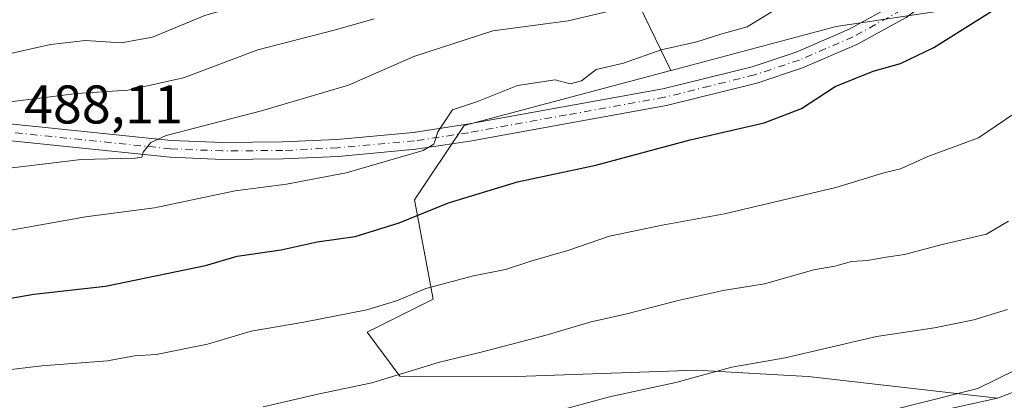
# Model space of a CAD drawing. Units: metres. Extents: x 641702 to 645166, y 4722942 to 4725327.
# Drawn here: x 642781 to 642962, y 4723558 to 4723628 of the extents above; entities that cross this region are included whole.
import ezdxf

# ---------------------------------------------------------------- set-up
doc = ezdxf.new("R2010")
doc.units = ezdxf.units.M
doc.header["$MEASUREMENT"] = 0
doc.linetypes.add('DGN Style 4', pattern=[2.638475, 1.318413, -0.659207, 0.001648, -0.659207])
for name, color, linetype, lineweight in [('Arbolado forestal CxS', 92, 'Continuous', 0), ('Curva de nivel maestra', 30, 'Continuous', 30), ('Curva de nivel normal', 30, 'Continuous', 0), ('Matorral CxS', 135, 'Continuous', 0), ('Pista no pavimentada Cxs', 111, 'Continuous', 0), ('Pista no pavimentada eje', 91, 'DGN Style 4', 0), ('Rótulo de punto de cota en terreno', 7, 'Continuous', 0)]:
    doc.layers.add(name, color=color, linetype=linetype, lineweight=lineweight)
doc.styles.add('Style-Arial', font='txt')

msp = doc.modelspace()

# ---------------------------------------------------------------- linework, layer by layer
at = {"layer": 'Arbolado forestal CxS', "color": 92, "linetype": 'Continuous', "lineweight": 0}
for points in [[(643065.731, 4723792.8167, 475.2428), (643047.5987, 4723779.7523, 476.883), (643025.6543, 4723741.7733, 480.0281), (643007.4377, 4723696.2129, 489.2115), (642986.9447, 4723685.9621, 490.0348), (642961.8979, 4723631.2907, 498.7626), (642931.1579, 4723626.7347, 496.7252), (642900.8667, 4723618.6537, 495.1874), (642900.8052, 4723618.6373, 495.185)], [(643017.6829, 4723580.0355, 519.9272), (642960.7577, 4723558.3947, 519.745), (642926.0337, 4723562.3815, 515.7048), (642918.2597, 4723562.8135, 514.8097), (642905.5407, 4723563.5205, 513.6964), (642872.525, 4723562.3813, 511.0679), (642851.0129, 4723562.4315, 508.9097), (642845.0389, 4723570.5083, 505.5285), (642857.1552, 4723576.6183, 504.6933), (642853.7393, 4723594.8431, 497.8776), (642862.8475, 4723608.5107, 494.7718), (642900.8052, 4723618.6373, 495.185), (642900.8667, 4723618.6537, 495.1874), (642931.1579, 4723626.7347, 496.7252), (642961.8979, 4723631.2907, 498.7626), (642986.9447, 4723685.9621, 490.0348)], [(643181.6273, 4723625.5963, 514.5366), (643165.6885, 4723621.0405, 514.4433), (643163.4115, 4723629.0131, 510.9499), (643147.4725, 4723633.5691, 508.1299), (643133.0113, 4723614.0583, 512.8978), (643114.2129, 4723590.5527, 519.7503), (643074.6079, 4723582.3139, 519.9382), (643045.5761, 4723593.1345, 517.8908), (643031.6885, 4723586.6129, 519.5025), (643017.6829, 4723580.0355, 519.9272), (642960.7577, 4723558.3947, 519.745)], [(643181.6273, 4723625.5963, 514.5366), (643165.6885, 4723621.0405, 514.4433), (643163.4115, 4723629.0131, 510.9499), (643147.4725, 4723633.5691, 508.1299), (643133.0113, 4723614.0583, 512.8978), (643114.2129, 4723590.5527, 519.7503), (643074.6079, 4723582.3139, 519.9382), (643045.5761, 4723593.1345, 517.8908), (643031.6885, 4723586.6129, 519.5025), (643017.6829, 4723580.0355, 519.9272), (642960.7577, 4723558.3947, 519.745)], [(642900.8052, 4723618.6373, 495.185), (642862.8475, 4723608.5107, 494.7718), (642853.7393, 4723594.8431, 497.8776), (642857.1552, 4723576.6183, 504.6933), (642845.0389, 4723570.5083, 505.5285), (642851.0129, 4723562.4315, 508.9097), (642872.525, 4723562.3813, 511.0679), (642905.5407, 4723563.5205, 513.6964), (642918.2597, 4723562.8135, 514.8097), (642926.0337, 4723562.3815, 515.7048), (642960.7577, 4723558.3947, 519.745)], [(642108.7934, 4723456.5481, 496.8046), (642131.1771, 4723452.1631, 501.3888), (642159.2349, 4723449.2273, 504.5994), (642181.1001, 4723461.3553, 500.6712), (642191.6153, 4723470.5841, 497.0593), (642210.6069, 4723452.7435, 506.7822), (642236.8987, 4723445.3017, 513.3556), (642274.4417, 4723443.9347, 520.1355), (642308.0947, 4723444.9879, 518.338), (642310.0339, 4723444.3787, 518.8006), (642335.6975, 4723436.3171, 527.1855), (642367.6245, 4723431.5951, 532.2572), (642408.1073, 4723437.1751, 536.2355), (642438.6549, 4723463.0319, 526.99), (642469.4317, 4723468.4759, 527.1881), (642501.9721, 4723484.7527, 512.9078), (642528.3613, 4723494.4787, 516.5783), (642595.8693, 4723506.5697, 517.0444), (642746.1503, 4723519.0999, 520.184), (642819.0143, 4723527.0729, 520.4878), (642960.7577, 4723558.3947, 519.745), (643017.6829, 4723580.0355, 519.9272)], [(642960.7577, 4723558.3947, 519.745), (642819.0143, 4723527.0729, 520.4878), (642746.1503, 4723519.0999, 520.184), (642595.8693, 4723506.5697, 517.0444), (642528.3613, 4723494.4787, 516.5783), (642501.9721, 4723484.7527, 512.9078), (642469.4317, 4723468.4759, 527.1881), (642438.6549, 4723463.0319, 526.99), (642408.1073, 4723437.1751, 536.2355), (642367.6245, 4723431.5951, 532.2572), (642335.6975, 4723436.3171, 527.1855), (642310.0339, 4723444.3787, 518.8006), (642308.0947, 4723444.9879, 518.338), (642274.4417, 4723443.9347, 520.1355), (642236.8987, 4723445.3017, 513.3556), (642210.6069, 4723452.7435, 506.7822), (642191.6153, 4723470.5841, 497.0593), (642181.1001, 4723461.3553, 500.6712), (642159.2349, 4723449.2273, 504.5994), (642131.1771, 4723452.1631, 501.3888), (642108.7934, 4723456.5481, 496.8046), (642084.7449, 4723453.2521, 497.0601), (642084.0599, 4723453.0581, 497.099)]]:
    msp.add_polyline3d(points, dxfattribs=at)
at = {"layer": 'Curva de nivel maestra', "color": 30, "linetype": 'Continuous', "lineweight": 30, "elevation": 500, "flags": 128}
msp.add_lwpolyline([(642777.82, 4723576.4601), (642783.81, 4723577.5301), (642796.97, 4723579.0201), (642815.31, 4723582.7801), (642821.15, 4723584.5201), (642829.21, 4723585.6601), (642835.85, 4723587.1201), (642842.79, 4723588.1001), (642850.93, 4723590.6301), (642859.93, 4723594.3301), (642872.6, 4723598.1901), (642887.01, 4723601.2401), (642904.32, 4723605.8601), (642917.9, 4723609.0201), (642924.76, 4723611.6701), (642930.95, 4723615.6801), (642937.95, 4723618.5201), (642942.98, 4723619.9401), (642949.06, 4723622.8801), (642960.56, 4723630.1001), (642964.07, 4723633.7801)], dxfattribs=at)
at = {"layer": 'Curva de nivel normal', "color": 30, "linetype": 'Continuous', "lineweight": 0, "flags": 128}
for points, elevation in [([(642771.3, 4723619.9401), (642786.88, 4723623.4001), (642793.32, 4723624.1601), (642799.88, 4723623.7401), (642805.63, 4723624.7401), (642815.21, 4723628.7401), (642823.29, 4723631.0901), (642838.29, 4723634.2001), (642846.76, 4723636.2701), (642854.66, 4723637.7301), (642871.75, 4723642.0001), (642901.45, 4723649.0401), (642914.62, 4723654.2001), (642930.29, 4723661.1301), (642938.42, 4723669.2601), (642952.83, 4723680.6901), (642967.66, 4723694.0501)], 480), ([(642778.63, 4723589.1101), (642793.28, 4723591.7601), (642805.95, 4723593.3801), (642820.81, 4723596.5301), (642830.2, 4723597.7301), (642841.14, 4723599.8001), (642855.32, 4723603.9001), (642857.26, 4723605.0601), (642858, 4723607.3401), (642860.71, 4723611.3901), (642865.29, 4723612.9401), (642872.62, 4723615.8901), (642879.55, 4723616.9001), (642882.3, 4723616.2001), (642884.4, 4723616.7401), (642887.1, 4723618.8001), (642892.12, 4723619.9801), (642899.04, 4723622.4101), (642905.53, 4723623.8901), (642909.99, 4723625.2901), (642914.82, 4723626.6601), (642920.29, 4723630.0201)], 495), ([(642779.81, 4723600.7501), (642792.53, 4723602.2401), (642802.46, 4723602.4901), (642803.63, 4723602.6801), (642803.9, 4723603.6001), (642805.31, 4723605.4201), (642808.11, 4723606.6601), (642825.62, 4723611.2401), (642841.62, 4723615.9401), (642853.62, 4723621.2301), (642868.11, 4723625.9201), (642881.91, 4723627.7801), (642895.19, 4723630.8601)], 490), ([(642772.49, 4723612.0401), (642791.68, 4723614.4301), (642801.05, 4723615.0101), (642811.29, 4723617.3101), (642824.95, 4723622.4501), (642838.95, 4723626.0401), (642846.29, 4723628.1201)], 485), ([(642767.26, 4723562.2301), (642785.26, 4723564.3201), (642797.36, 4723565.2401), (642802.29, 4723566.2001), (642806.28, 4723566.4501), (642815.68, 4723568.3201), (642823.7, 4723570.7001), (642833.39, 4723572.4001), (642844.95, 4723574.6701), (642850.62, 4723576.3601), (642855.78, 4723578.5501), (642864.57, 4723580.9001), (642870.44, 4723582.0801), (642875.1, 4723583.6001), (642881.87, 4723585.5401), (642889.51, 4723588.1901), (642899.2, 4723590.2101), (642910.67, 4723592.2701), (642931.11, 4723597.1101), (642939.88, 4723599.7901), (642942.94, 4723600.5601), (642947.95, 4723602.8001), (642957.29, 4723606.2701), (642963.8, 4723610.6701)], 505), ([(642825.94, 4723556.8301), (642835.97, 4723559.1201), (642845.88, 4723561.2001), (642858.31, 4723565.0501), (642866.21, 4723566.9401), (642877.62, 4723569.9001), (642886.15, 4723572.4601), (642892.73, 4723573.8901), (642902.15, 4723576.3801), (642910.38, 4723578.1701), (642917.98, 4723579.4201), (642927.04, 4723581.9701), (642930.88, 4723582.6401), (642933.99, 4723583.5401), (642936.88, 4723583.7001), (642940.3, 4723584.3301), (642943.68, 4723584.8401), (642950.83, 4723586.6901), (642958.73, 4723588.5201), (642962.81, 4723590.9601)], 510), ([(642962.62, 4723574.6901), (642956.44, 4723572.7801), (642949.23, 4723571.3501), (642938.54, 4723569.7501), (642921.77, 4723565.8401), (642912, 4723564.0801), (642901.69, 4723561.2801), (642889.55, 4723558.6501), (642862.66, 4723551.3301), (642849.32, 4723548.1101), (642840.39, 4723546.1201), (642822.4, 4723543.8201), (642810.2, 4723542.9801), (642805.02, 4723541.5301), (642796.27, 4723539.2801), (642770.28, 4723536.7001)], 515), ([(642774.78, 4723524.4901), (642785.55, 4723525.6001), (642797.23, 4723527.8301), (642804.28, 4723528.9401), (642809.63, 4723530.1401), (642818.96, 4723530.9901), (642829.95, 4723532.4101), (642838.62, 4723533.3401), (642845.6, 4723535.1601), (642848.56, 4723536.5101), (642850.43, 4723537.8401), (642851.92, 4723537.6301), (642862.95, 4723539.3801), (642879.08, 4723544.1801), (642890.11, 4723546.9601), (642895.41, 4723548.4401), (642901.81, 4723549.6001), (642906.72, 4723551.1001), (642915.48, 4723551.7801), (642927.26, 4723553.5901), (642935.52, 4723554.7501), (642957.19, 4723560.1801), (642964.03, 4723563.5601)], 520)]:
    msp.add_lwpolyline(points, dxfattribs=dict(at, elevation=elevation))
at = {"layer": 'Matorral CxS', "color": 135, "linetype": 'Continuous', "lineweight": 0}
for points in [[(643065.731, 4723792.8167, 475.2428), (643047.5987, 4723779.7523, 476.883), (643025.6543, 4723741.7733, 480.0281), (643007.4377, 4723696.2129, 489.2115), (642986.9447, 4723685.9621, 490.0348), (642961.8979, 4723631.2907, 498.7626), (642931.1579, 4723626.7347, 496.7252), (642900.8667, 4723618.6537, 495.1874), (642900.8052, 4723618.6373, 495.185)], [(642288.9207, 4723630.6531, 438.0696), (642313.3286, 4723622.5181, 438.208), (642328.6275, 4723621.0893, 438.4214), (642347.8162, 4723617.2403, 438.6743), (642368.2144, 4723615.3365, 439.0114), (642369.9901, 4723614.8885, 439.0157), (642379.9131, 4723606.7465, 440.8196), (642453.8103, 4723599.7917, 446.6577), (642544.2261, 4723611.9631, 452.7165), (642552.9199, 4723626.7423, 445.0611), (642563.6567, 4723642.4339, 440.7165), (642642.4665, 4723664.1253, 438.8018), (642790.2611, 4723678.0357, 442.1141), (642835.4689, 4723685.8601, 441.7545), (642843.2709, 4723668.3752, 455.6381), (642857.1808, 4723652.7265, 468.6647), (642876.4752, 4723649.0623, 474.2174), (642890.2171, 4723640.5553, 481.99), (642900.8052, 4723618.6373, 495.185)], [(642288.9207, 4723630.6531, 438.0696), (642313.3286, 4723622.5181, 438.208), (642328.6275, 4723621.0893, 438.4214), (642347.8162, 4723617.2403, 438.6743), (642368.2144, 4723615.3365, 439.0114), (642369.9901, 4723614.8885, 439.0157), (642379.9131, 4723606.7465, 440.8196), (642453.8103, 4723599.7917, 446.6577), (642544.2261, 4723611.9631, 452.7165), (642552.9199, 4723626.7423, 445.0611), (642563.6567, 4723642.4339, 440.7165), (642642.4665, 4723664.1253, 438.8018), (642790.2611, 4723678.0357, 442.1141), (642835.4689, 4723685.8601, 441.7545), (642843.2709, 4723668.3752, 455.6381), (642857.1808, 4723652.7265, 468.6647), (642876.4752, 4723649.0623, 474.2174), (642890.2171, 4723640.5553, 481.99), (642900.8052, 4723618.6373, 495.185)], [(642986.9447, 4723685.9621, 490.0348), (642961.8979, 4723631.2907, 498.7626), (642931.1579, 4723626.7347, 496.7252), (642900.8667, 4723618.6537, 495.1874), (642900.8052, 4723618.6373, 495.185), (642890.2171, 4723640.5553, 481.99), (642876.4752, 4723649.0623, 474.2174), (642857.1808, 4723652.7265, 468.6647), (642843.2709, 4723668.3752, 455.6381), (642835.4689, 4723685.8601, 441.7545), (642790.2611, 4723678.0357, 442.1141), (642642.4665, 4723664.1253, 438.8018), (642563.6567, 4723642.4339, 440.7165), (642552.9199, 4723626.7423, 445.0611), (642544.2261, 4723611.9631, 452.7165), (642453.8103, 4723599.7917, 446.6577), (642379.9131, 4723606.7465, 440.8196)], [(642563.6567, 4723642.4339, 440.7165), (642642.4665, 4723664.1253, 438.8018), (642790.2611, 4723678.0357, 442.1141), (642835.4689, 4723685.8601, 441.7545), (642843.2709, 4723668.3752, 455.6381), (642857.1808, 4723652.7265, 468.6647), (642876.4752, 4723649.0623, 474.2174), (642890.2171, 4723640.5553, 481.99), (642900.8052, 4723618.6373, 495.185), (642862.8475, 4723608.5107, 494.7718), (642853.7393, 4723594.8431, 497.8776), (642857.1552, 4723576.6183, 504.6933), (642845.0389, 4723570.5083, 505.5285), (642851.0129, 4723562.4315, 508.9097), (642872.525, 4723562.3813, 511.0679), (642905.5407, 4723563.5205, 513.6964), (642918.2597, 4723562.8135, 514.8097), (642926.0337, 4723562.3815, 515.7048), (642960.7577, 4723558.3947, 519.745), (642819.0143, 4723527.0729, 520.4878), (642746.1503, 4723519.0999, 520.184), (642595.8693, 4723506.5697, 517.0444)], [(642900.8052, 4723618.6373, 495.185), (642862.8475, 4723608.5107, 494.7718), (642853.7393, 4723594.8431, 497.8776), (642857.1552, 4723576.6183, 504.6933), (642845.0389, 4723570.5083, 505.5285), (642851.0129, 4723562.4315, 508.9097), (642872.525, 4723562.3813, 511.0679), (642905.5407, 4723563.5205, 513.6964), (642918.2597, 4723562.8135, 514.8097), (642926.0337, 4723562.3815, 515.7048), (642960.7577, 4723558.3947, 519.745)], [(642960.7577, 4723558.3947, 519.745), (642819.0143, 4723527.0729, 520.4878), (642746.1503, 4723519.0999, 520.184), (642595.8693, 4723506.5697, 517.0444), (642528.3613, 4723494.4787, 516.5783), (642501.9721, 4723484.7527, 512.9078), (642469.4317, 4723468.4759, 527.1881), (642438.6549, 4723463.0319, 526.99), (642408.1073, 4723437.1751, 536.2355), (642367.6245, 4723431.5951, 532.2572), (642335.6975, 4723436.3171, 527.1855), (642310.0339, 4723444.3787, 518.8006), (642308.0947, 4723444.9879, 518.338), (642274.4417, 4723443.9347, 520.1355), (642236.8987, 4723445.3017, 513.3556), (642210.6069, 4723452.7435, 506.7822), (642191.6153, 4723470.5841, 497.0593), (642181.1001, 4723461.3553, 500.6712), (642159.2349, 4723449.2273, 504.5994), (642131.1771, 4723452.1631, 501.3888), (642108.7934, 4723456.5481, 496.8046), (642084.7449, 4723453.2521, 497.0601), (642084.0599, 4723453.0581, 497.099)]]:
    msp.add_polyline3d(points, dxfattribs=at)
at = {"layer": 'Pista no pavimentada Cxs', "color": 111, "linetype": 'Continuous', "lineweight": 0}
for points in [[(642600.3901, 4723609.8301, 465.8643), (642621.0001, 4723611.7001, 467.9175), (642635.4301, 4723612.5501, 468.902), (642654.3501, 4723612.8901, 470.3818), (642687.2901, 4723611.9201, 473.3581), (642719.3201, 4723610.3701, 478.0435), (642754.1201, 4723610.9301, 483.3092), (642763.9701, 4723610.3201, 484.7535), (642780.5701, 4723608.7301, 487.0125), (642809.0501, 4723605.7901, 490.954), (642818.4901, 4723605.4101, 491.843), (642829.5001, 4723605.4901, 493.1097), (642839.4501, 4723605.9601, 495.6921), (642853.5601, 4723607.2401, 496.3206), (642863.3701, 4723608.7401, 497.3102), (642899.3201, 4723615.2401, 498.1045), (642915.7201, 4723619.3201, 499.7019), (642923.8301, 4723622.0101, 500.0864), (642933.5501, 4723626.2001, 500.978), (642942.2901, 4723631.0301, 500.1141), (642948.3301, 4723635.4701, 497.5645), (642954.6301, 4723642.3701, 496.6679), (642966.9901, 4723660.1701, 496.3604)], [(642600.3901, 4723609.8301, 465.8643), (642621.0001, 4723611.7001, 467.9175), (642635.4301, 4723612.5501, 468.902), (642654.3501, 4723612.8901, 470.3818), (642687.2901, 4723611.9201, 473.3581), (642719.3201, 4723610.3701, 478.0435), (642754.1201, 4723610.9301, 483.3092), (642763.9701, 4723610.3201, 484.7535), (642780.5701, 4723608.7301, 487.0125), (642809.0501, 4723605.7901, 490.954), (642818.4901, 4723605.4101, 491.843), (642829.5001, 4723605.4901, 493.1097), (642839.4501, 4723605.9601, 495.6921), (642853.5601, 4723607.2401, 496.3206), (642863.3701, 4723608.7401, 497.3102), (642899.3201, 4723615.2401, 498.1045), (642915.7201, 4723619.3201, 499.7019), (642923.8301, 4723622.0101, 500.0864), (642933.5501, 4723626.2001, 500.978), (642942.2901, 4723631.0301, 500.1141), (642948.3301, 4723635.4701, 497.5645), (642954.6301, 4723642.3701, 496.6679), (642966.9901, 4723660.1701, 496.3604)], [(642969.5201, 4723658.3501, 498.6167), (642957.0801, 4723640.4201, 497.1379), (642950.4201, 4723633.1401, 499.0299), (642943.9701, 4723628.4001, 500.9191), (642934.9201, 4723623.4001, 504.5892), (642924.9401, 4723619.0901, 503.4669), (642916.5901, 4723616.3201, 501.5853), (642899.9801, 4723612.1801, 497.8628), (642863.8801, 4723605.6601, 498.995), (642853.9301, 4723604.1401, 498.8902), (642839.6701, 4723602.8501, 494.3406), (642829.5801, 4723602.3701, 493.0964), (642818.4401, 4723602.2901, 492.1341), (642808.8201, 4723602.6801, 491.0022), (642780.2601, 4723605.6301, 488.0015), (642763.7201, 4723607.2101, 485.2546), (642754.0501, 4723607.8101, 483.6742), (642719.2701, 4723607.2501, 478.401), (642687.1701, 4723608.8001, 474.4187), (642654.3301, 4723609.7701, 471.5167), (642635.5501, 4723609.4301, 470.1137), (642621.2401, 4723608.5901, 468.7524), (642600.6901, 4723606.7301, 466.7449)], [(642969.5201, 4723658.3501, 498.6167), (642957.0801, 4723640.4201, 497.1379), (642950.4201, 4723633.1401, 499.0299), (642943.9701, 4723628.4001, 500.9191), (642934.9201, 4723623.4001, 504.5892), (642924.9401, 4723619.0901, 503.4669), (642916.5901, 4723616.3201, 501.5853), (642899.9801, 4723612.1801, 497.8628), (642863.8801, 4723605.6601, 498.995), (642853.9301, 4723604.1401, 498.8902), (642839.6701, 4723602.8501, 494.3406), (642829.5801, 4723602.3701, 493.0964), (642818.4401, 4723602.2901, 492.1341), (642808.8201, 4723602.6801, 491.0022), (642780.2601, 4723605.6301, 488.0015), (642763.7201, 4723607.2101, 485.2546), (642754.0501, 4723607.8101, 483.6742), (642719.2701, 4723607.2501, 478.401), (642687.1701, 4723608.8001, 474.4187), (642654.3301, 4723609.7701, 471.5167), (642635.5501, 4723609.4301, 470.1137), (642621.2401, 4723608.5901, 468.7524), (642600.6901, 4723606.7301, 466.7449)]]:
    msp.add_polyline3d(points, dxfattribs=at)
at = {"layer": 'Pista no pavimentada eje', "color": 91, "linetype": 'DGN Style 4', "lineweight": 0}
msp.add_polyline3d([(642962.0751, 4723650.3601, 497.4025), (642955.8551, 4723641.3951, 496.8102), (642952.7051, 4723637.9451, 496.8303), (642949.3751, 4723634.3051, 498.0707), (642943.1301, 4723629.7151, 500.2472), (642934.2351, 4723624.8001, 502.6931), (642929.2451, 4723622.6451, 501.6694), (642924.3851, 4723620.5501, 501.5971), (642916.1551, 4723617.8201, 499.2868), (642907.8501, 4723615.7501, 499.0699), (642899.6501, 4723613.7101, 497.6966), (642881.6001, 4723610.4501, 497.5332), (642863.6251, 4723607.2001, 497.1588), (642853.7451, 4723605.6901, 497.5992), (642839.5601, 4723604.4051, 495.008), (642829.5401, 4723603.9301, 493.0653), (642818.4651, 4723603.8501, 491.9393), (642808.9351, 4723604.2351, 490.9781), (642780.4151, 4723607.1801, 487.3383)], dxfattribs=at)

# ---------------------------------------------------------------- texts
at = {"layer": 'Rótulo de punto de cota en terreno', "color": 7, "linetype": 'Continuous', "lineweight": 0, "style": 'Style-Arial'}
msp.add_text('488,11', height=7, dxfattribs=at).set_placement((642782.0278, 4723608.8878))

doc.saveas('drawing.dxf')
